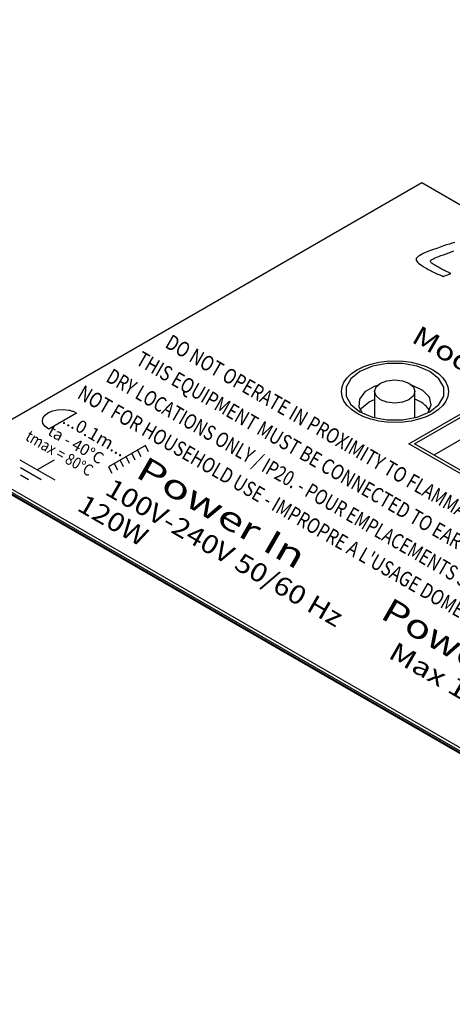
# Model space of a CAD drawing. Extents: x 2.7 to 49.8, y 1.1 to 35.9.
# Drawn here: x 40.4 to 41.5, y 15.1 to 17.7 of the extents above; entities that cross this region are included whole.
import ezdxf

# ---------------------------------------------------------------- set-up
doc = ezdxf.new("R2010")
doc.units = 0
doc.header["$MEASUREMENT"] = 0
doc.layers.get('0').update_dxf_attribs({"linetype": 'CONTINUOUS'})
doc.layers.add('7414A1000 - CSLINEAR - XLR', color=7, linetype='CONTINUOUS')
doc.layers.add('LABEL', color=2, linetype='CONTINUOUS')
doc.styles.add('ARIAL', font='ARIALUNI.TTF')

msp = doc.modelspace()

# ---------------------------------------------------------------- linework, layer by layer
for p, q in [((44.1047, 14.2619), (32.4789, 20.9734)), ((44.1091, 14.2623), (32.4833, 20.9737)), ((43.4518, 14.6463), (33.1639, 20.5853)), ((41.4129, 16.5786), (41.7726, 16.7862)), ((41.3053, 16.7196), (41.3053, 16.6492)), ((41.4138, 16.6489), (41.4138, 16.7196)), ((41.7763, 16.7286), (41.4647, 16.5487)), ((41.291, 16.6914), (41.3053, 16.6982)), ((42.2195, 16.1129), (41.4129, 16.5786))]:
    msp.add_line(p, q)
at = {"flags": 128}
for points in [[(41.454, 16.6648), (41.4784, 16.6842), (41.4912, 16.707), (41.4912, 16.7309), (41.4784, 16.7537), (41.454, 16.7731), (41.4204, 16.7872), (41.3809, 16.7946), (41.3394, 16.7946), (41.2999, 16.7872), (41.2663, 16.7731), (41.2419, 16.7537), (41.229, 16.7309), (41.229, 16.707), (41.2419, 16.6842), (41.2663, 16.6648), (41.2999, 16.6507), (41.3394, 16.6433), (41.3809, 16.6433), (41.4204, 16.6507), (41.454, 16.6648)], [(41.313, 16.7356), (41.3048, 16.7327), (41.2794, 16.7181), (41.2649, 16.6991), (41.2632, 16.6784), (41.272, 16.6617)], [(41.3979, 16.7417), (41.4097, 16.7316), (41.4138, 16.7196), (41.4097, 16.7076), (41.3979, 16.6974), (41.3803, 16.6907), (41.3595, 16.6883), (41.3388, 16.6907), (41.3212, 16.6974), (41.3094, 16.7076), (41.3053, 16.7196), (41.3094, 16.7316), (41.3212, 16.7417), (41.3388, 16.7485), (41.3595, 16.7509), (41.3803, 16.7485), (41.3979, 16.7417)], [(41.4483, 16.6617), (41.4496, 16.6633), (41.4578, 16.6836), (41.4529, 16.7041), (41.4354, 16.7222), (41.4077, 16.7355), (41.4055, 16.7362)], [(41.267, 16.6688), (41.2706, 16.6743), (41.291, 16.6914)]]:
    msp.add_lwpolyline(points, dxfattribs=at)
msp.add_arc((41.3903, 16.6267), 0.0757, 33.792, 71.9326)
at = {"layer": '7414A1000 - CSLINEAR - XLR', "color": 2}
for p, q in [((41.4727, 17.1043), (41.4639, 17.1013)), ((41.482, 17.1077), (41.4727, 17.1043)), ((41.4908, 17.1108), (41.482, 17.1077)), ((41.4991, 17.1136), (41.4908, 17.1108)), ((41.507, 17.116), (41.4991, 17.1136)), ((41.5144, 17.1181), (41.507, 17.116)), ((41.5213, 17.1198), (41.5144, 17.1181)), ((41.4177, 17.0769), (41.4173, 17.0748)), ((41.4188, 17.079), (41.4177, 17.0769)), ((41.4208, 17.081), (41.4188, 17.079)), ((41.4235, 17.0831), (41.4208, 17.081)), ((41.4269, 17.0854), (41.4235, 17.0831)), ((41.4312, 17.0877), (41.4269, 17.0854)), ((41.4362, 17.0902), (41.4312, 17.0877)), ((41.442, 17.0928), (41.4362, 17.0902)), ((41.4485, 17.0955), (41.442, 17.0928)), ((41.4558, 17.0983), (41.4485, 17.0955)), ((41.4639, 17.1013), (41.4558, 17.0983)), ((41.4618, 17.0756), (41.4649, 17.0772)), ((41.4649, 17.0772), (41.4687, 17.0789)), ((41.4687, 17.0789), (41.4732, 17.0807)), ((41.4732, 17.0807), (41.4782, 17.0827)), ((41.4782, 17.0827), (41.484, 17.0849)), ((41.484, 17.0849), (41.4904, 17.0872)), ((41.4904, 17.0872), (41.4975, 17.0896)), ((41.4975, 17.0896), (41.5051, 17.0925)), ((41.5051, 17.0925), (41.5123, 17.095)), ((41.5123, 17.095), (41.5189, 17.0973)), ((41.4173, 17.0748), (41.4177, 17.0724)), ((41.4177, 17.0724), (41.4188, 17.07)), ((41.4188, 17.07), (41.4207, 17.0674)), ((41.4207, 17.0674), (41.4234, 17.0647)), ((41.4234, 17.0647), (41.4269, 17.0618)), ((41.4269, 17.0618), (41.4312, 17.0588)), ((41.4312, 17.0588), (41.4362, 17.0556)), ((41.4362, 17.0556), (41.442, 17.0523)), ((41.442, 17.0523), (41.446, 17.0501)), ((41.446, 17.0501), (41.4499, 17.0479)), ((41.4555, 17.0698), (41.4557, 17.0709)), ((41.4557, 17.0686), (41.4555, 17.0698)), ((41.4557, 17.0709), (41.4563, 17.072)), ((41.4563, 17.0674), (41.4557, 17.0686)), ((41.4563, 17.072), (41.4575, 17.073)), ((41.4574, 17.0661), (41.4563, 17.0674)), ((41.4589, 17.0646), (41.4574, 17.0661)), ((41.4575, 17.073), (41.4593, 17.0743)), ((41.4608, 17.0632), (41.4589, 17.0646)), ((41.4593, 17.0743), (41.4618, 17.0756)), ((41.4631, 17.0616), (41.4608, 17.0632)), ((41.4659, 17.06), (41.4631, 17.0616)), ((41.469, 17.0583), (41.4659, 17.06)), ((41.4719, 17.0566), (41.469, 17.0583)), ((41.4747, 17.055), (41.4719, 17.0566)), ((41.4775, 17.0534), (41.4747, 17.055)), ((41.4803, 17.0518), (41.4775, 17.0534)), ((41.483, 17.0503), (41.4803, 17.0518)), ((41.4857, 17.0488), (41.483, 17.0503)), ((41.4499, 17.0479), (41.4537, 17.0459)), ((41.4537, 17.0459), (41.4572, 17.044)), ((41.4572, 17.044), (41.4607, 17.0422)), ((41.4607, 17.0422), (41.464, 17.0405)), ((41.464, 17.0405), (41.4672, 17.0389)), ((41.4672, 17.0389), (41.4702, 17.0375)), ((41.4702, 17.0375), (41.4731, 17.0361)), ((41.4731, 17.0361), (41.4759, 17.0349)), ((41.4759, 17.0349), (41.4784, 17.0338)), ((41.4784, 17.0338), (41.4807, 17.0328)), ((41.4807, 17.0328), (41.4828, 17.0319)), ((41.4828, 17.0319), (41.4846, 17.0311)), ((41.4846, 17.0311), (41.4861, 17.0305)), ((41.4884, 17.0474), (41.4857, 17.0488)), ((41.4861, 17.0305), (41.4873, 17.0299)), ((41.4873, 17.0299), (41.4884, 17.0295)), ((41.4911, 17.046), (41.4884, 17.0474)), ((41.4884, 17.0295), (41.4891, 17.0292)), ((41.4891, 17.0292), (41.4896, 17.029)), ((41.4896, 17.029), (41.4898, 17.029)), ((41.4898, 17.029), (41.4919, 17.0297)), ((41.4937, 17.0446), (41.4911, 17.046)), ((41.4919, 17.0297), (41.4939, 17.0304)), ((41.4963, 17.0433), (41.4937, 17.0446)), ((41.4939, 17.0304), (41.4959, 17.0312)), ((41.4959, 17.0312), (41.498, 17.0319)), ((41.4988, 17.042), (41.4963, 17.0433)), ((41.498, 17.0319), (41.5021, 17.0334)), ((41.501, 17.0409), (41.4988, 17.042)), ((41.503, 17.0399), (41.501, 17.0409)), ((41.5021, 17.0334), (41.5041, 17.0341)), ((41.5048, 17.039), (41.503, 17.0399)), ((41.5041, 17.0341), (41.5062, 17.0349)), ((41.5063, 17.0383), (41.5048, 17.039)), ((41.5062, 17.0349), (41.5082, 17.0356)), ((41.5076, 17.0376), (41.5063, 17.0383)), ((41.5086, 17.0371), (41.5076, 17.0376)), ((41.5082, 17.0356), (41.5102, 17.0363)), ((41.5094, 17.0367), (41.5086, 17.0371)), ((41.5099, 17.0365), (41.5094, 17.0367)), ((41.5102, 17.0363), (41.5099, 17.0365))]:
    msp.add_line(p, q, dxfattribs=at)
at = {"layer": 'LABEL'}
for p, q in [((41.4325, 17.2804), (40.1685, 16.5506)), ((44.2475, 15.6551), (41.4325, 17.2804)), ((41.2584, 16.7777), (41.2762, 16.7864)), ((41.2762, 16.7864), (41.2957, 16.7932)), ((41.2957, 16.7932), (41.3165, 16.7981)), ((41.3165, 16.7981), (41.3381, 16.801)), ((41.3381, 16.801), (41.3601, 16.802)), ((41.3601, 16.802), (41.3821, 16.801)), ((41.3821, 16.801), (41.4037, 16.7981)), ((41.3972, 16.5786), (41.7726, 16.7953)), ((41.4037, 16.7981), (41.4244, 16.7932)), ((41.4244, 16.7932), (41.4439, 16.7864)), ((41.4439, 16.7864), (41.4617, 16.7777)), ((41.2315, 16.7561), (41.2433, 16.7674)), ((41.2433, 16.7674), (41.2584, 16.7777)), ((41.4617, 16.7777), (41.4769, 16.7674)), ((41.4769, 16.7674), (41.4887, 16.7561)), ((41.2163, 16.719), (41.218, 16.7317)), ((41.218, 16.7317), (41.2231, 16.7442)), ((41.2231, 16.7442), (41.2315, 16.7561)), ((41.4887, 16.7561), (41.4971, 16.7442)), ((41.4971, 16.7442), (41.5022, 16.7317)), ((41.5022, 16.7317), (41.5038, 16.719)), ((41.218, 16.7063), (41.2163, 16.719)), ((41.2231, 16.6938), (41.218, 16.7063)), ((41.5022, 16.7063), (41.4971, 16.6938)), ((41.5038, 16.719), (41.5022, 16.7063)), ((41.2315, 16.6818), (41.2231, 16.6938)), ((41.2433, 16.6706), (41.2315, 16.6818)), ((41.4887, 16.6818), (41.4769, 16.6706)), ((41.4971, 16.6938), (41.4887, 16.6818)), ((40.415, 16.6495), (40.4208, 16.6566)), ((40.4208, 16.6566), (40.4294, 16.6628)), ((40.4294, 16.6628), (40.4405, 16.6675)), ((40.5042, 16.6614), (40.4301, 16.6186)), ((40.4405, 16.6675), (40.4536, 16.6705)), ((40.4536, 16.6705), (40.4683, 16.6712)), ((40.4683, 16.6712), (40.484, 16.6694)), ((40.484, 16.6694), (40.4861, 16.6689)), ((40.4861, 16.6689), (40.4883, 16.6683)), ((40.4883, 16.6683), (40.4905, 16.6677)), ((40.4905, 16.6677), (40.4928, 16.667)), ((40.4928, 16.667), (40.4951, 16.6662)), ((40.4951, 16.6662), (40.4972, 16.6653)), ((40.4972, 16.6653), (40.4993, 16.6644)), ((40.4993, 16.6644), (40.5011, 16.6634)), ((40.5011, 16.6634), (40.5028, 16.6624)), ((40.5028, 16.6624), (40.5042, 16.6614)), ((41.2584, 16.6603), (41.2433, 16.6706)), ((41.2762, 16.6516), (41.2584, 16.6603)), ((41.4617, 16.6603), (41.4439, 16.6515)), ((41.4769, 16.6706), (41.4617, 16.6603)), ((40.4127, 16.6417), (40.415, 16.6495)), ((40.4141, 16.6337), (40.4127, 16.6417)), ((40.4197, 16.6259), (40.4141, 16.6337)), ((40.4301, 16.6186), (40.4197, 16.6259)), ((41.2957, 16.6447), (41.2762, 16.6516)), ((41.3165, 16.6399), (41.2957, 16.6447)), ((41.3381, 16.637), (41.3165, 16.6399)), ((41.3601, 16.636), (41.3381, 16.637)), ((41.3821, 16.637), (41.3601, 16.636)), ((41.4037, 16.6399), (41.3821, 16.637)), ((41.4244, 16.6447), (41.4037, 16.6399)), ((41.4439, 16.6515), (41.4244, 16.6447)), ((40.6895, 16.5739), (40.5905, 16.5168)), ((40.6983, 16.5571), (40.6895, 16.5739)), ((42.2195, 16.1039), (41.3972, 16.5786)), ((40.1685, 16.5506), (42.594, 15.1503)), ((40.653, 16.5529), (40.6615, 16.5359)), ((40.6683, 16.5617), (40.6769, 16.5448)), ((40.3522, 16.536), (40.4458, 16.4819)), ((40.4444, 16.5351), (40.399, 16.5089)), ((40.6058, 16.5257), (40.6144, 16.5087)), ((40.6217, 16.5348), (40.6302, 16.5178)), ((40.6375, 16.544), (40.646, 16.527)), ((40.3536, 16.4953), (40.3754, 16.4827)), ((40.3538, 16.5151), (40.4097, 16.4829)), ((40.5905, 16.5168), (40.599, 16.4998))]:
    msp.add_line(p, q, dxfattribs=at)

# ---------------------------------------------------------------- texts
at = {"layer": 'LABEL', "style": 'ARIAL', "oblique": 30}
for s, height, width, p in [('Mode', 0.05196, 1.212436, (41.4016, 16.8541)), ('DO NOT OPERATE IN PROXIMITY TO FLAMMABLE MATERIALS.', 0.040595, 0.80829, (40.7396, 16.8396)), ('THIS EQUIPMENT MUST BE CONNECTED TO EARTH/GROUND.', 0.040595, 0.80829, (40.661, 16.7943)), ('DRY LOCATIONS ONLY / IP20. - POUR EMPLACEMENTS SECS SEULEMENT', 0.040595, 0.779423, (40.5809, 16.748)), ("NOT FOR HOUSEHOLD USE - IMPROPRE A L'USAGE DOMESTIQUE", 0.040595, 0.80829, (40.5038, 16.7035)), ('ta - 40°C', 0.03085, 1.010363, (40.4244, 16.6046)), ('...0.1m...', 0.0341, 1.010363, (40.4638, 16.636)), ('tmax = 80°C', 0.030852, 0.866025, (40.3644, 16.5903)), ('Power In', 0.06495, 1.385641, (40.6591, 16.4919)), ('100V-240V 50/60 Hz', 0.050338, 1.154701, (40.5775, 16.4448)), ('120W', 0.05034, 1.154701, (40.5028, 16.4017)), ('Power Thru', 0.06495, 1.270171, (41.3177, 16.1117)), ('Max 15A', 0.05034, 1.270171, (41.339, 16.005))]:
    msp.add_text(s, height=height, rotation=330, dxfattribs=dict(at, width=width)).set_placement(p)

doc.saveas('drawing.dxf')
